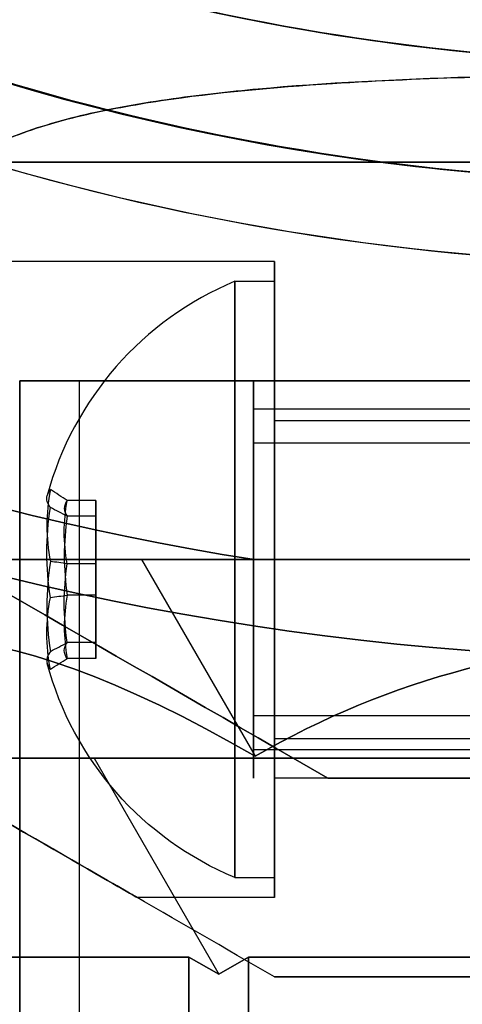
# Model space of a CAD drawing. Units: millimetres. Extents: x 4781 to 13872, y 1954 to 11923.
# Drawn here: x 9160 to 9172, y 6956 to 6981 of the extents above; entities that cross this region are included whole.
import ezdxf

# ---------------------------------------------------------------- set-up
doc = ezdxf.new("R2010")
doc.units = ezdxf.units.MM
doc.layers.add('Dimensions', color=7, linetype='Continuous')
doc.styles.get("Standard").update_dxf_attribs({"font": 'arial.ttf'})
doc.dimstyles.new('Leikkiset keinu', dxfattribs={"dimtxt": 150, "dimasz": 2.5, "dimexe": 0.06, "dimexo": 0.625, "dimtad": 0, "dimtih": 1, "dimtoh": 1, "dimdec": 0, "dimtxsty": 'Standard', "dimcen": 2.5, "dimadec": 0, "dimazin": 0, "dimtfac": 1, "dimtmove": 0, "dimatfit": 3, "dimfxl": 1, "dimarcsym": 0})

# ---------------------------------------------------------------- blocks, each defined once
blk = doc.blocks.new('*D36')
at = {"layer": 'Defpoints', "color": 0, "transparency": 16777216}
for p in [(9094.601, 9304.142, 55.706), (12608.373, 9304.142), (9749.979, 3206.794, -1869.108)]:
    blk.add_point(p, dxfattribs=at)
at = {"layer": 'Dimensions', "color": 0, "lineweight": -2, "transparency": 16777216}
for p, q in [((9095.226, 9304.142), (12608.433, 9304.142)), ((12608.373, 9301.642), (12608.373, 6332.679)), ((12608.373, 3209.294), (12608.373, 6178.257)), ((9750.604, 3206.794), (12608.433, 3206.794))]:
    blk.add_line(p, q, dxfattribs=at)
at = {"layer": 'Dimensions', "color": 0, "transparency": 16777216}
for points in [[(12607.957, 9301.642), (12608.79, 9301.642), (12608.373, 9304.142)], [(12607.957, 3209.294), (12608.79, 3209.294), (12608.373, 3206.794)]]:
    blk.add_solid(points, dxfattribs=at)
at = {"layer": 'Dimensions', "color": 0, "transparency": 16777216, "insert": (12608.373, 6255.468), "char_height": 150, "attachment_point": 5}
blk.add_mtext('6097', dxfattribs=at)

msp = doc.modelspace()

# ---------------------------------------------------------------- linework, layer by layer
for p, q in [((9166.844, 6975.142, 12.939), (9135.667, 6975.142, 12.939)), ((9166.844, 6975.142, -27.061), (9135.667, 6975.142, -27.061)), ((9166.844, 6975.142, -27.061), (9135.667, 6975.142, -27.061)), ((9166.844, 6975.142, 12.939), (9135.667, 6975.142, 12.939)), ((9165.844, 6974.642, -27.061), (9166.844, 6974.642, -27.061)), ((9165.844, 6974.642, -27.061), (9166.844, 6974.642, -27.061)), ((9165.844, 6974.642, 12.939), (9166.844, 6974.642, 12.939)), ((9165.844, 6974.642, 12.939), (9166.844, 6974.642, 12.939)), ((9160.429, 6972.142, -323.993), (9160.429, 5602.142, -323.993)), ((9160.429, 6972.142, -323.993), (9160.429, 5602.142, -323.993)), ((9160.429, 6938.797, -323.993), (9160.429, 6972.142, -323.993)), ((9160.429, 6938.797, -323.993), (9160.429, 6972.142, -323.993)), ((9161.929, 6972.142, -323.993), (9161.929, 5602.142, -323.993)), ((9161.929, 6972.142, -323.993), (9161.929, 5602.142, -323.993)), ((9177.279, 6972.142, 12.939), (9166.844, 6972.142, 12.939)), ((9177.279, 6972.142, -27.061), (9166.844, 6972.142, -27.061)), ((9177.279, 6972.142, -27.061), (9166.844, 6972.142, -27.061)), ((9177.279, 6972.142, 12.939), (9166.844, 6972.142, 12.939)), ((9187.715, 6971.426, 10.361), (9166.315, 6971.426, 10.361)), ((9187.715, 6971.426, 10.361), (9166.315, 6971.426, 10.361)), ((9187.715, 6971.426, -29.639), (9166.315, 6971.426, -29.639)), ((9187.715, 6971.426, -29.639), (9166.315, 6971.426, -29.639)), ((9166.844, 6971.142, -27.061), (9186.344, 6971.142, -27.061)), ((9166.844, 6971.142, -27.061), (9186.344, 6971.142, -27.061)), ((9166.844, 6971.142, 12.939), (9186.344, 6971.142, 12.939)), ((9166.844, 6971.142, 12.939), (9186.344, 6971.142, 12.939)), ((9187.715, 6970.569, 10.876), (9166.315, 6970.569, 10.876)), ((9187.715, 6970.569, 10.876), (9166.315, 6970.569, 10.876)), ((9187.715, 6970.569, -29.124), (9166.315, 6970.569, -29.124)), ((9187.715, 6970.569, -29.124), (9166.315, 6970.569, -29.124)), ((9166.333, 6967.642, -351.493), (9188.226, 6967.642, -351.493)), ((9187.715, 6963.715, 15.002), (9166.315, 6963.715, 15.002)), ((9187.715, 6963.715, 15.002), (9166.315, 6963.715, 15.002)), ((9187.715, 6963.715, -24.998), (9166.315, 6963.715, -24.998)), ((9187.715, 6963.715, -24.998), (9166.315, 6963.715, -24.998)), ((9166.844, 6963.142, -27.061), (9186.344, 6963.142, -27.061)), ((9166.844, 6963.142, -27.061), (9186.344, 6963.142, -27.061)), ((9166.844, 6963.142, 12.939), (9186.344, 6963.142, 12.939)), ((9166.844, 6963.142, 12.939), (9186.344, 6963.142, 12.939)), ((9187.715, 6962.859, 15.518), (9166.315, 6962.859, 15.518)), ((9187.715, 6962.859, 15.518), (9166.315, 6962.859, 15.518)), ((9187.715, 6962.859, -24.482), (9166.315, 6962.859, -24.482)), ((9187.715, 6962.859, -24.482), (9166.315, 6962.859, -24.482)), ((9177.279, 6962.142, 12.939), (9166.844, 6962.142, 12.939)), ((9177.279, 6962.142, -27.061), (9166.844, 6962.142, -27.061)), ((9177.279, 6962.142, -27.061), (9166.844, 6962.142, -27.061)), ((9177.279, 6962.142, 12.939), (9166.844, 6962.142, 12.939)), ((9168.183, 6962.142, 0.939), (9171.844, 6962.142, 0.939)), ((9168.183, 6962.142, -15.061), (9171.844, 6962.142, -15.061)), ((9165.844, 6959.642, -27.061), (9166.844, 6959.642, -27.061)), ((9165.844, 6959.642, -27.061), (9166.844, 6959.642, -27.061)), ((9165.844, 6959.642, 12.939), (9166.844, 6959.642, 12.939)), ((9165.844, 6959.642, 12.939), (9166.844, 6959.642, 12.939)), ((9166.844, 6959.142, 12.939), (9163.379, 6959.142, 12.939)), ((9166.844, 6959.142, -27.061), (9163.379, 6959.142, -27.061)), ((9166.844, 6959.142, -27.061), (9163.379, 6959.142, -27.061)), ((9166.844, 6959.142, 12.939), (9163.379, 6959.142, 12.939)), ((9166.189, 6957.642, -303.053), (9166.189, 6939.642, -303.053)), ((9188.37, 6957.642, -303.053), (9166.189, 6957.642, -303.053))]:
    msp.add_line(p, q)
at = {"extrusion": (-1.51186e-15, -0.982051, 0.188613)}
for p, q in [((9162.344, 6969.128, -26.372), (9161.625, 6969.128, -26.372)), ((9162.344, 6968.732, -28.436), (9162.344, 6969.128, -26.372)), ((9162.344, 6968.732, -28.436), (9161.625, 6968.732, -28.436))]:
    msp.add_line(p, q, dxfattribs=at)
at = {"extrusion": (1.98965e-16, -0.65437, -0.756175)}
for p, q in [((9162.344, 6969.128, -26.372), (9161.625, 6969.128, -26.372)), ((9162.344, 6969.128, -26.372), (9162.344, 6967.539, -24.996)), ((9162.344, 6967.539, -24.996), (9161.625, 6967.539, -24.996))]:
    msp.add_line(p, q, dxfattribs=at)
at = {"extrusion": (-1.67541e-15, -0.982051, 0.188613)}
for p, q in [((9162.344, 6969.128, 13.628), (9161.625, 6969.128, 13.628)), ((9162.344, 6968.732, 11.564), (9162.344, 6969.128, 13.628)), ((9162.344, 6968.732, 11.564), (9161.625, 6968.732, 11.564))]:
    msp.add_line(p, q, dxfattribs=at)
at = {"extrusion": (8.99906e-17, -0.65437, -0.756175)}
for p, q in [((9162.344, 6969.128, 13.628), (9161.625, 6969.128, 13.628)), ((9162.344, 6969.128, 13.628), (9162.344, 6967.539, 15.004)), ((9162.344, 6967.539, 15.004), (9161.625, 6967.539, 15.004))]:
    msp.add_line(p, q, dxfattribs=at)
at = {"extrusion": (-1, 1.27676e-15, -2.13893e-15)}
for p, q in [((9162.344, 6969.128, -26.372), (9162.344, 6967.539, -24.996)), ((9162.344, 6968.732, -28.436), (9162.344, 6969.128, -26.372)), ((9162.344, 6966.746, -29.125), (9162.344, 6968.732, -28.436)), ((9162.344, 6967.539, -24.996), (9162.344, 6965.553, -25.685)), ((9162.344, 6965.156, -27.749), (9162.344, 6966.746, -29.125)), ((9162.344, 6965.553, -25.685), (9162.344, 6965.156, -27.749))]:
    msp.add_line(p, q, dxfattribs=at)
at = {"extrusion": (-1, 1.44329e-15, -2.13893e-15)}
for p, q in [((9162.344, 6969.128, 13.628), (9162.344, 6967.539, 15.004)), ((9162.344, 6968.732, 11.564), (9162.344, 6969.128, 13.628)), ((9162.344, 6966.746, 10.875), (9162.344, 6968.732, 11.564)), ((9162.344, 6967.539, 15.004), (9162.344, 6965.553, 14.315)), ((9162.344, 6965.156, 12.251), (9162.344, 6966.746, 10.875)), ((9162.344, 6965.553, 14.315), (9162.344, 6965.156, 12.251))]:
    msp.add_line(p, q, dxfattribs=at)
at = {"extrusion": (-1.71083e-15, -0.327682, 0.944788)}
for p, q in [((9162.344, 6968.732, -28.436), (9161.625, 6968.732, -28.436)), ((9162.344, 6966.746, -29.125), (9162.344, 6968.732, -28.436)), ((9162.344, 6966.746, -29.125), (9161.625, 6966.746, -29.125))]:
    msp.add_line(p, q, dxfattribs=at)
at = {"extrusion": (-1.7654e-15, -0.327682, 0.944788)}
for p, q in [((9162.344, 6968.732, 11.564), (9161.625, 6968.732, 11.564)), ((9162.344, 6966.746, 10.875), (9162.344, 6968.732, 11.564)), ((9162.344, 6966.746, 10.875), (9161.625, 6966.746, 10.875))]:
    msp.add_line(p, q, dxfattribs=at)
at = {"extrusion": (0.612372, 0.707107, 0.353553)}
for q in [(9149.717, 6967.642, -323.993), (9166.354, 6962.695, -342.916)]:
    msp.add_line((9163.498, 6967.642, -347.863), q, dxfattribs=at)
at = {"extrusion": (0.612372, 0.707107, -0.353553)}
for p, q in [((9149.717, 6967.642, -323.993), (9163.498, 6967.642, -300.124)), ((9163.498, 6967.642, -300.124), (9166.354, 6962.695, -305.071))]:
    msp.add_line(p, q, dxfattribs=at)
at = {"extrusion": (2.22045e-16, 1, -4.32914e-16)}
for p, q in [((9149.717, 6967.642, -323.993), (9163.498, 6967.642, -300.124)), ((9163.498, 6967.642, -347.863), (9149.717, 6967.642, -323.993)), ((9191.061, 6967.642, -347.863), (9163.498, 6967.642, -347.863)), ((9163.498, 6967.642, -300.124), (9191.061, 6967.642, -300.124)), ((9188.226, 6967.642, -296.493), (9166.333, 6967.642, -296.493)), ((9166.333, 6967.642, -351.493), (9188.226, 6967.642, -351.493))]:
    msp.add_line(p, q, dxfattribs=at)
at = {"extrusion": (1.71083e-15, 0.327682, -0.944788)}
for p, q in [((9162.344, 6967.539, -24.996), (9161.625, 6967.539, -24.996)), ((9162.344, 6967.539, -24.996), (9162.344, 6965.553, -25.685)), ((9162.344, 6965.553, -25.685), (9161.625, 6965.553, -25.685))]:
    msp.add_line(p, q, dxfattribs=at)
at = {"extrusion": (1.7654e-15, 0.327682, -0.944788)}
for p, q in [((9162.344, 6967.539, 15.004), (9161.625, 6967.539, 15.004)), ((9162.344, 6967.539, 15.004), (9162.344, 6965.553, 14.315)), ((9162.344, 6965.553, 14.315), (9161.625, 6965.553, 14.315))]:
    msp.add_line(p, q, dxfattribs=at)
at = {"extrusion": (-1.11022e-16, 0.707107, -0.707107)}
for q in [(9166.354, 6962.695, -305.071), (9191.061, 6967.642, -300.124)]:
    msp.add_line((9163.498, 6967.642, -300.124), q, dxfattribs=at)
at = {"extrusion": (2.77556e-16, 0.707107, 0.707107)}
for p, q in [((9191.061, 6967.642, -347.863), (9163.498, 6967.642, -347.863)), ((9163.498, 6967.642, -347.863), (9166.354, 6962.695, -342.916))]:
    msp.add_line(p, q, dxfattribs=at)
at = {"extrusion": (-3.9138e-16, -4.32914e-16, -1)}
msp.add_line((9188.226, 6967.642, -296.493), (9166.333, 6967.642, -296.493), dxfattribs=at)
at = {"extrusion": (-1.98965e-16, 0.65437, 0.756175)}
for p, q in [((9162.344, 6966.746, -29.125), (9161.625, 6966.746, -29.125)), ((9162.344, 6965.156, -27.749), (9162.344, 6966.746, -29.125)), ((9162.344, 6965.156, -27.749), (9161.625, 6965.156, -27.749))]:
    msp.add_line(p, q, dxfattribs=at)
at = {"extrusion": (-8.99906e-17, 0.65437, 0.756175)}
for p, q in [((9162.344, 6966.746, 10.875), (9161.625, 6966.746, 10.875)), ((9162.344, 6965.156, 12.251), (9162.344, 6966.746, 10.875)), ((9162.344, 6965.156, 12.251), (9161.625, 6965.156, 12.251))]:
    msp.add_line(p, q, dxfattribs=at)
at = {"extrusion": (1.51186e-15, 0.982051, -0.188613)}
for p, q in [((9162.344, 6965.553, -25.685), (9161.625, 6965.553, -25.685)), ((9162.344, 6965.553, -25.685), (9162.344, 6965.156, -27.749)), ((9162.344, 6965.156, -27.749), (9161.625, 6965.156, -27.749))]:
    msp.add_line(p, q, dxfattribs=at)
at = {"extrusion": (1.67541e-15, 0.982051, -0.188613)}
for p, q in [((9162.344, 6965.553, 14.315), (9161.625, 6965.553, 14.315)), ((9162.344, 6965.553, 14.315), (9162.344, 6965.156, 12.251)), ((9162.344, 6965.156, 12.251), (9161.625, 6965.156, 12.251))]:
    msp.add_line(p, q, dxfattribs=at)
at = {"extrusion": (-0.612372, -0.707107, -0.353553)}
for p, q in [((9162.303, 6962.642, -349.934), (9147.326, 6962.642, -323.993)), ((9162.303, 6962.642, -349.934), (9165.439, 6957.209, -344.501)), ((9153.599, 6957.642, -324.859), (9164.689, 6957.642, -344.068)), ((9165.439, 6957.209, -344.501), (9164.689, 6957.642, -344.068))]:
    msp.add_line(p, q, dxfattribs=at)
at = {"extrusion": (-0.612372, -0.707107, 0.353553)}
for p, q in [((9147.326, 6962.642, -323.993), (9162.303, 6962.642, -298.053)), ((9162.303, 6962.642, -298.053), (9165.439, 6957.209, -303.486)), ((9164.689, 6957.642, -303.919), (9153.599, 6957.642, -323.127)), ((9164.689, 6957.642, -303.919), (9165.439, 6957.209, -303.486))]:
    msp.add_line(p, q, dxfattribs=at)
at = {"extrusion": (-2.22045e-16, -1, 4.32914e-16)}
for p, q in [((9147.326, 6962.642, -323.993), (9162.303, 6962.642, -298.053)), ((9162.303, 6962.642, -349.934), (9147.326, 6962.642, -323.993)), ((9162.303, 6962.642, -298.053), (9192.256, 6962.642, -298.053)), ((9192.256, 6962.642, -349.934), (9162.303, 6962.642, -349.934))]:
    msp.add_line(p, q, dxfattribs=at)
at = {"extrusion": (-2.77556e-16, -0.707107, -0.707107)}
for p, q in [((9162.303, 6962.642, -349.934), (9165.439, 6957.209, -344.501)), ((9192.256, 6962.642, -349.934), (9162.303, 6962.642, -349.934)), ((9166.189, 6957.642, -344.934), (9165.439, 6957.209, -344.501)), ((9166.189, 6957.642, -344.934), (9188.37, 6957.642, -344.934))]:
    msp.add_line(p, q, dxfattribs=at)
at = {"extrusion": (1.11022e-16, -0.707107, 0.707107)}
for p, q in [((9162.303, 6962.642, -298.053), (9192.256, 6962.642, -298.053)), ((9162.303, 6962.642, -298.053), (9165.439, 6957.209, -303.486)), ((9165.439, 6957.209, -303.486), (9166.189, 6957.642, -303.053)), ((9188.37, 6957.642, -303.053), (9166.189, 6957.642, -303.053))]:
    msp.add_line(p, q, dxfattribs=at)
at = {"extrusion": (0.5, 0.866025, -1.67075e-16)}
msp.add_line((9168.183, 6962.142, 0.939), (9168.183, 6962.142, -15.061), dxfattribs=at)
at = {"extrusion": (1.22125e-15, 1, -7.11245e-16)}
for p, q in [((9168.183, 6962.142, -15.061), (9171.844, 6962.142, -15.061)), ((9168.183, 6962.142, 0.939), (9168.183, 6962.142, -15.061)), ((9168.183, 6962.142, 0.939), (9171.844, 6962.142, 0.939))]:
    msp.add_line(p, q, dxfattribs=at)
at = {"extrusion": (-0.866025, 5.55112e-17, -0.5)}
for p, q in [((9153.599, 6957.642, -324.859), (9164.689, 6957.642, -344.068)), ((9164.689, 6957.642, -344.068), (9164.689, 6939.642, -344.068))]:
    msp.add_line(p, q, dxfattribs=at)
at = {"extrusion": (-0.866025, 4.44089e-16, 0.5)}
for p, q in [((9164.689, 6957.642, -303.919), (9153.599, 6957.642, -323.127)), ((9164.689, 6939.642, -303.919), (9164.689, 6957.642, -303.919))]:
    msp.add_line(p, q, dxfattribs=at)
at = {"extrusion": (-0.5, -2.77556e-16, -0.866025)}
for p, q in [((9164.689, 6957.642, -344.068), (9164.689, 6939.642, -344.068)), ((9165.439, 6957.209, -344.501), (9164.689, 6957.642, -344.068)), ((9166.189, 6957.642, -344.934), (9165.439, 6957.209, -344.501)), ((9166.189, 6939.642, -344.934), (9166.189, 6957.642, -344.934))]:
    msp.add_line(p, q, dxfattribs=at)
at = {"extrusion": (-0.5, 5.27356e-16, 0.866025)}
for p, q in [((9164.689, 6939.642, -303.919), (9164.689, 6957.642, -303.919)), ((9164.689, 6957.642, -303.919), (9165.439, 6957.209, -303.486)), ((9165.439, 6957.209, -303.486), (9166.189, 6957.642, -303.053)), ((9166.189, 6957.642, -303.053), (9166.189, 6939.642, -303.053))]:
    msp.add_line(p, q, dxfattribs=at)
at = {"extrusion": (-1.76156e-16, -4.32914e-16, -1)}
for p, q in [((9166.189, 6939.642, -344.934), (9166.189, 6957.642, -344.934)), ((9166.189, 6957.642, -344.934), (9188.37, 6957.642, -344.934))]:
    msp.add_line(p, q, dxfattribs=at)
at = {"extrusion": (-0.5, -0.866025, 1.67075e-16)}
msp.add_line((9166.844, 6957.142, 19.045), (9166.844, 6957.142, -33.166), dxfattribs=at)
at = {"extrusion": (-1.22125e-15, -1, 7.11245e-16)}
msp.add_line((9166.844, 6957.142, 19.045), (9166.844, 6957.142, -33.166), dxfattribs=at)
at = {"extrusion": (8.97763e-16, -7.11245e-16, -1)}
for centre, radius, end in [((-9177.279, 7037.142, 39.561), 72, 90), ((-9177.279, 7037.142, -25.439), 72, 90), ((-9177.279, 7037.142, 39.561), 72, 90), ((-9177.279, 7037.142, -25.439), 60, 90), ((-9177.279, 7037.142, 29.49), 57, 300), ((-9177.279, 7037.142, 29.49), 57, 300), ((-9177.279, 7037.142, 36.561), 57, 300), ((-9177.279, 7037.142, 36.561), 57, 300), ((-9177.279, 7037.142, 39.561), 60, 300)]:
    msp.add_arc(centre, radius, 270, end, dxfattribs=at)
for centre, radius, start, end in [((9177.279, 7037.142, 25.439), 72, 90, 270), ((9177.279, 7037.142, 25.439), 60, 90, 270), ((9177.279, 7037.142, -291.493), 72, 180, 0), ((9177.279, 7037.142, -356.493), 60, 180, 330), ((9177.279, 7037.142, -291.493), 60, 180, 0), ((9177.279, 7037.142, -294.493), 57, 180, 330), ((9177.279, 7037.142, -301.564), 57, 180, 330), ((9177.279, 7037.142, -301.564), 57, 180, 330), ((9177.279, 7037.142, -294.493), 57, 180, 330), ((9177.279, 7037.142, -351.493), 62.071, 196.9278, 330), ((9177.279, 7037.142, -351.493), 62.071, 196.9278, 330), ((9177.279, 7037.142, -351.493), 70.357, 218.95044, 261.04956), ((9177.279, 7037.142, 22.439), 57, 240, 270), ((9177.279, 7037.142, 15.368), 57, 240, 270), ((9177.279, 7037.142, 15.368), 57, 240, 270), ((9177.279, 7037.142, 22.439), 57, 240, 270), ((9177.279, 7037.142, -39.561), 60, 240, 270), ((9168.969, 6967.142, -27.061), 8.125, 112.6199, 164.9419), ((9168.969, 6967.142, -27.061), 8.125, 112.6199, 164.9419), ((9168.969, 6967.142, 12.939), 8.125, 112.6199, 164.9419), ((9168.969, 6967.142, 12.939), 8.125, 112.6199, 164.9419)]:
    msp.add_arc(centre, radius, start, end)
at = {"extrusion": (-3.9138e-16, -4.32914e-16, -1)}
for centre, radius, start, end in [((-9177.279, 7037.142, 356.493), 72, 180, 0), ((-9177.279, 7037.142, 291.493), 72, 180, 0), ((-9177.279, 7037.142, 356.493), 72, 180, 0), ((-9177.279, 7037.142, 356.493), 60, 210, 0), ((-9177.279, 7037.142, 291.493), 60, 180, 0), ((-9177.279, 7037.142, 353.493), 57, 210, 0), ((-9177.279, 7037.142, 346.422), 57, 210, 0), ((-9177.279, 7037.142, 353.493), 57, 210, 0), ((-9177.279, 7037.142, 346.422), 57, 210, 0), ((-9177.279, 7037.142, 296.493), 62.071, 196.92799, 343.0722), ((-9177.279, 7037.142, 296.493), 62.071, 196.92799, 343.0722), ((-9177.279, 7037.142, 351.493), 70.357, 278.95044, 321.04956), ((-9177.279, 7037.142, 296.493), 70.357, 278.95044, 321.04956), ((-9177.279, 7037.142, 296.493), 70.357, 278.95044, 321.04956)]:
    msp.add_arc(centre, radius, start, end, dxfattribs=at)
at = {"extrusion": (0, 1, -4.32914e-16)}
for start, end in [(0, 180), (180, 0), (0, 180), (180, 0)]:
    msp.add_arc((-9177.279, -323.993, 6977.642), 21.85, start, end, dxfattribs=at)
at = {"extrusion": (-1, 1.44329e-15, -8.97763e-16)}
for centre, start, end in [((-6967.142, 12.939, -9166.844), 180, 0), ((-6967.142, -27.061, -9166.844), 180, 0), ((-6967.142, -27.061, -9166.844), 0, 180), ((-6967.142, -27.061, -9166.844), 0, 180), ((-6967.142, -27.061, -9166.844), 180, 0), ((-6967.142, 12.939, -9166.844), 0, 180), ((-6967.142, 12.939, -9166.844), 0, 180), ((-6967.142, 12.939, -9166.844), 180, 0)]:
    msp.add_arc(centre, 8, start, end, dxfattribs=at)
at = {"extrusion": (-1, 2.83107e-15, -2.13893e-15)}
for centre, radius, start, end in [((-6967.142, -27.061, -9165.844), 7.5, 360, 180), ((-6967.142, -27.061, -9165.844), 7.5, 360, 180), ((-6967.142, -27.061, -9165.844), 7.5, 180, 360), ((-6967.142, -27.061, -9165.844), 7.5, 180, 360), ((-6967.142, -27.061, -9166.844), 7.5, 0, 180), ((-6967.142, -27.061, -9166.844), 7.5, 180, 0), ((-6967.142, -27.061, -9166.844), 4, 0, 180), ((-6967.142, -27.061, -9166.844), 4, 180, 0)]:
    msp.add_arc(centre, radius, start, end, dxfattribs=at)
at = {"extrusion": (-1, 2.9976e-15, -2.13893e-15)}
for centre, radius, start, end in [((-6967.142, 12.939, -9165.844), 7.5, 360, 180), ((-6967.142, 12.939, -9165.844), 7.5, 360, 180), ((-6967.142, 12.939, -9165.844), 7.5, 180, 360), ((-6967.142, 12.939, -9165.844), 7.5, 180, 360), ((-6967.142, 12.939, -9166.844), 7.5, 0, 180), ((-6967.142, 12.939, -9166.844), 7.5, 180, 0), ((-6967.142, 12.939, -9166.844), 4, 0, 180), ((-6967.142, 12.939, -9166.844), 4, 180, 0)]:
    msp.add_arc(centre, radius, start, end, dxfattribs=at)
at = {"extrusion": (1, -2.83107e-15, 2.13893e-15)}
for radius, start, end in [(7.5, 180, 0), (7.5, 0, 180), (4, 180, 0), (4, 0, 180)]:
    msp.add_arc((6967.142, -27.061, 9166.844), radius, start, end, dxfattribs=at)
at = {"extrusion": (1, -2.9976e-15, 2.13893e-15)}
for radius, start, end in [(7.5, 180, 0), (7.5, 0, 180), (4, 180, 0), (4, 0, 180)]:
    msp.add_arc((6967.142, 12.939, 9166.844), radius, start, end, dxfattribs=at)
at = {"extrusion": (-1, 8.83277e-17, -1.9617e-15)}
for centre, radius, start, end in [((-6967.142, 12.939, -9166.315), 5, 31.0479, 211.0479), ((-6967.142, -27.061, -9166.315), 5, 31.0479, 211.0479), ((-6967.142, 12.939, -9166.315), 5, 211.0479, 31.0479), ((-6967.142, -27.061, -9166.315), 5, 211.0479, 31.0479), ((-6967.142, 12.939, -9166.315), 4, 31.0479, 211.0479), ((-6967.142, -27.061, -9166.315), 4, 31.0479, 211.0479), ((-6967.142, 12.939, -9166.315), 4, 211.0479, 31.0479), ((-6967.142, -27.061, -9166.315), 4, 211.0479, 31.0479)]:
    msp.add_arc(centre, radius, start, end, dxfattribs=at)
at = {"extrusion": (1, -8.83277e-17, 1.9617e-15)}
for centre, radius, start, end in [((6967.142, 12.939, 9166.315), 5, 328.9521, 148.9521), ((6967.142, -27.061, 9166.315), 5, 328.9521, 148.9521), ((6967.142, 12.939, 9166.315), 5, 148.9521, 328.9521), ((6967.142, -27.061, 9166.315), 5, 148.9521, 328.9521), ((6967.142, 12.939, 9166.315), 4, 328.9521, 148.9521), ((6967.142, -27.061, 9166.315), 4, 328.9521, 148.9521), ((6967.142, 12.939, 9166.315), 4, 148.9521, 328.9521), ((6967.142, -27.061, 9166.315), 4, 148.9521, 328.9521)]:
    msp.add_arc(centre, radius, start, end, dxfattribs=at)
at = {"extrusion": (1.88738e-15, 1, 3.03655e-16)}
for radius, start, end in [(16.85, 180, 0), (16.85, 0, 180), (16.85, 180, 0), (16.85, 0, 180), (15.35, 0, 180), (15.35, 0, 180), (15.35, 180, 0), (15.35, 180, 0)]:
    msp.add_arc((-9177.279, -323.993, 6972.142), radius, start, end, dxfattribs=at)
at = {"extrusion": (-1.2268e-14, -1, 5.72275e-16)}
for start, end in [(180, 0), (0, 180), (180, 0), (0, 180)]:
    msp.add_arc((9177.279, -323.993, -6972.142), 16.85, start, end, dxfattribs=at)
at = {"extrusion": (-1, 1.66533e-15, -8.97763e-16)}
for centre, start, end in [((-6967.142, 12.939, -9166.844), 180, 0), ((-6967.142, -27.061, -9166.844), 180, 0), ((-6967.142, -27.061, -9166.844), 0, 180), ((-6967.142, -27.061, -9166.844), 180, 0), ((-6967.142, -27.061, -9166.844), 0, 180), ((-6967.142, 12.939, -9166.844), 0, 180), ((-6967.142, 12.939, -9166.844), 180, 0), ((-6967.142, 12.939, -9166.844), 0, 180)]:
    msp.add_arc(centre, 5, start, end, dxfattribs=at)
at = {"extrusion": (-1.98965e-16, 0.65437, 0.756175)}
for centre, radius, start, end in [((-9168.969, -5286.085, 4540.697), 7.856, 351.2372, 8.7628), ((-9168.969, -5286.085, 4540.697), 7.856, 351.2372, 8.7628), ((-9168.969, -5286.085, 4536.804), 7.418, 351.8556, 8.1444), ((-9168.969, -5286.085, 4536.804), 7.418, 351.8556, 8.1444)]:
    msp.add_arc(centre, radius, start, end, dxfattribs=at)
at = {"extrusion": (-8.99906e-17, 0.65437, 0.756175)}
for centre, radius, start, end in [((-9168.969, -5259.91, 4570.944), 7.856, 351.2372, 8.7628), ((-9168.969, -5259.91, 4570.944), 7.856, 351.2372, 8.7628), ((-9168.969, -5259.91, 4567.051), 7.418, 351.8556, 8.1444), ((-9168.969, -5259.91, 4567.051), 7.418, 351.8556, 8.1444)]:
    msp.add_arc(centre, radius, start, end, dxfattribs=at)
at = {"extrusion": (1.51186e-15, 0.982051, -0.188613)}
for centre, radius, start, end in [((-9168.969, 1287.521, 6849.269), 7.856, 351.2372, 2.9049), ((-9168.969, 1287.521, 6849.269), 7.856, 351.2372, 2.9049), ((-9168.969, 1287.521, 6849.269), 7.856, 2.9049, 8.7628), ((-9168.969, 1287.521, 6849.269), 7.856, 2.9049, 8.7628), ((-9168.969, 1287.521, 6845.376), 7.418, 351.8556, 8.1444), ((-9168.969, 1287.521, 6845.376), 7.418, 351.8556, 8.1444)]:
    msp.add_arc(centre, radius, start, end, dxfattribs=at)
at = {"extrusion": (1.67541e-15, 0.982051, -0.188613)}
for centre, radius, start, end in [((-9168.969, 1326.803, 6841.724), 7.856, 351.2372, 2.9049), ((-9168.969, 1326.803, 6841.724), 7.856, 351.2372, 2.9049), ((-9168.969, 1326.803, 6841.724), 7.856, 2.9049, 8.7628), ((-9168.969, 1326.803, 6841.724), 7.856, 2.9049, 8.7628), ((-9168.969, 1326.803, 6837.831), 7.418, 351.8556, 8.1444), ((-9168.969, 1326.803, 6837.831), 7.418, 351.8556, 8.1444)]:
    msp.add_arc(centre, radius, start, end, dxfattribs=at)
at = {"extrusion": (-1.51186e-15, -0.982051, 0.188613)}
for centre, radius, start, end in [((9168.969, 1287.521, -6849.016), 7.418, 171.8556, 188.1444), ((9168.969, 1287.521, -6849.016), 7.418, 171.8556, 188.1444), ((9168.969, 1287.521, -6845.123), 7.856, 171.2372, 182.9049), ((9168.969, 1287.521, -6845.123), 7.856, 171.2372, 182.9049), ((9168.969, 1287.521, -6845.123), 7.856, 182.9049, 188.7628), ((9168.969, 1287.521, -6845.123), 7.856, 182.9049, 188.7628)]:
    msp.add_arc(centre, radius, start, end, dxfattribs=at)
at = {"extrusion": (1.98965e-16, -0.65437, -0.756175)}
for centre, radius, start, end in [((9168.969, -5286.085, -4540.444), 7.418, 171.8556, 188.1444), ((9168.969, -5286.085, -4540.444), 7.418, 171.8556, 188.1444), ((9168.969, -5286.085, -4536.551), 7.856, 171.2372, 188.7628), ((9168.969, -5286.085, -4536.551), 7.856, 171.2372, 188.7628)]:
    msp.add_arc(centre, radius, start, end, dxfattribs=at)
at = {"extrusion": (-1.67541e-15, -0.982051, 0.188613)}
for centre, radius, start, end in [((9168.969, 1326.803, -6841.472), 7.418, 171.8556, 188.1444), ((9168.969, 1326.803, -6841.472), 7.418, 171.8556, 188.1444), ((9168.969, 1326.803, -6837.578), 7.856, 171.2372, 182.9049), ((9168.969, 1326.803, -6837.578), 7.856, 171.2372, 182.9049), ((9168.969, 1326.803, -6837.578), 7.856, 182.9049, 188.7628), ((9168.969, 1326.803, -6837.578), 7.856, 182.9049, 188.7628)]:
    msp.add_arc(centre, radius, start, end, dxfattribs=at)
at = {"extrusion": (8.99906e-17, -0.65437, -0.756175)}
for centre, radius, start, end in [((9168.969, -5259.91, -4570.691), 7.418, 171.8556, 188.1444), ((9168.969, -5259.91, -4570.691), 7.418, 171.8556, 188.1444), ((9168.969, -5259.91, -4566.798), 7.856, 171.2372, 188.7628), ((9168.969, -5259.91, -4566.798), 7.856, 171.2372, 188.7628)]:
    msp.add_arc(centre, radius, start, end, dxfattribs=at)
at = {"extrusion": (1.71083e-15, 0.327682, -0.944788)}
for centre, radius, start, end in [((-9168.969, 6573.606, 2310.645), 7.856, 351.2372, 8.7628), ((-9168.969, 6573.606, 2310.645), 7.856, 351.2372, 8.7628), ((-9168.969, 6573.606, 2306.752), 7.418, 351.8556, 8.1444), ((-9168.969, 6573.606, 2306.752), 7.418, 351.8556, 8.1444)]:
    msp.add_arc(centre, radius, start, end, dxfattribs=at)
at = {"extrusion": (1.7654e-15, 0.327682, -0.944788)}
for centre, radius, start, end in [((-9168.969, 6586.713, 2272.853), 7.856, 351.2372, 8.7628), ((-9168.969, 6586.713, 2272.853), 7.856, 351.2372, 8.7628), ((-9168.969, 6586.713, 2268.96), 7.418, 351.8556, 8.1444), ((-9168.969, 6586.713, 2268.96), 7.418, 351.8556, 8.1444)]:
    msp.add_arc(centre, radius, start, end, dxfattribs=at)
at = {"extrusion": (-1.71083e-15, -0.327682, 0.944788)}
for centre, radius, start, end in [((9168.969, 6573.606, -2310.392), 7.418, 171.8556, 188.1444), ((9168.969, 6573.606, -2310.392), 7.418, 171.8556, 188.1444), ((9168.969, 6573.606, -2306.499), 7.856, 171.2372, 188.7628), ((9168.969, 6573.606, -2306.499), 7.856, 171.2372, 188.7628)]:
    msp.add_arc(centre, radius, start, end, dxfattribs=at)
at = {"extrusion": (-1.7654e-15, -0.327682, 0.944788)}
for centre, radius, start, end in [((9168.969, 6586.713, -2272.601), 7.418, 171.8556, 188.1444), ((9168.969, 6586.713, -2272.601), 7.418, 171.8556, 188.1444), ((9168.969, 6586.713, -2268.707), 7.856, 171.2372, 188.7628), ((9168.969, 6586.713, -2268.707), 7.856, 171.2372, 188.7628)]:
    msp.add_arc(centre, radius, start, end, dxfattribs=at)
at = {"extrusion": (2.13893e-15, -9.77337e-16, -1)}
for centre in [(-9168.969, 6967.142, 27.061), (-9168.969, 6967.142, 27.061), (-9168.969, 6967.142, -12.939), (-9168.969, 6967.142, -12.939)]:
    msp.add_arc(centre, 8.125, 292.6199, 344.9419, dxfattribs=at)
at = {"extrusion": (-0.5, -0.866025, -4.23553e-16)}
msp.add_ellipse((9159.523, 6967.142, 12.939), major_axis=(-22.517, 13), ratio=0.5, start_param=-0.614957, end_param=1.965587, dxfattribs=at)
at = {"extrusion": (0.5, 0.866025, 4.23553e-16)}
msp.add_ellipse((9159.523, 6967.142, 12.939), major_axis=(-22.517, 13), ratio=0.5, start_param=4.317598, end_param=6.898142, dxfattribs=at)
at = {"extrusion": (0.5, 0.866025, 7.31928e-16)}
msp.add_ellipse((9159.523, 6967.142, -27.061), major_axis=(-22.517, 13), ratio=0.5, start_param=5.668229, end_param=8.248773, dxfattribs=at)
at = {"extrusion": (-0.5, -0.866025, -7.31928e-16)}
msp.add_ellipse((9159.523, 6967.142, -27.061), major_axis=(-22.517, 13), ratio=0.5, start_param=-1.965587, end_param=0.614957, dxfattribs=at)
at = {"extrusion": (-0.5, -0.866025, 1.2773e-15)}
for centre in [(9149.523, 6967.142, 12.939), (9149.523, 6967.142, -27.061), (9149.523, 6967.142, 12.939), (9149.523, 6967.142, -27.061)]:
    msp.add_ellipse(centre, major_axis=(-13.856, 8), ratio=0.5, start_param=0, end_param=3.141593, dxfattribs=at)
at = {"extrusion": (-0.5, -0.866025, -9.43148e-16)}
for centre in [(9149.523, 6967.142, -27.061), (9149.523, 6967.142, 12.939), (9149.523, 6967.142, 12.939), (9149.523, 6967.142, -27.061)]:
    msp.add_ellipse(centre, major_axis=(-13.856, 8), ratio=0.5, start_param=-3.141593, end_param=0, dxfattribs=at)
at = {"extrusion": (0.612372, 0.707107, -0.353553)}
msp.add_ellipse((9177.279, 6943.773, -323.993), major_axis=(18.923, -21.85, -10.925), ratio=0.707107, start_param=2.617994, end_param=3.665191, dxfattribs=at)
msp.add_ellipse((9177.279, 6943.773, -323.993), major_axis=(18.923, -21.85, -10.925), ratio=0.707107, start_param=2.617994, end_param=3.665191, dxfattribs=at)
at = {"extrusion": (0.612372, 0.707107, 0.353553)}
msp.add_ellipse((9177.279, 6943.773, -323.993), major_axis=(18.923, -21.85, 10.925), ratio=0.707107, start_param=2.617994, end_param=3.665191, dxfattribs=at)
msp.add_ellipse((9177.279, 6943.773, -323.993), major_axis=(18.923, -21.85, 10.925), ratio=0.707107, start_param=2.617994, end_param=3.665191, dxfattribs=at)
at = {"extrusion": (-5.55112e-17, 0.707107, -0.707107)}
msp.add_ellipse((9177.279, 6943.773, -323.993), major_axis=(0, -21.85, -21.85), ratio=0.707107, start_param=2.617994, end_param=3.665191, dxfattribs=at)
msp.add_ellipse((9177.279, 6943.773, -323.993), major_axis=(0, -21.85, -21.85), ratio=0.707107, start_param=2.617994, end_param=3.665191, dxfattribs=at)
at = {"extrusion": (4.996e-16, 0.707107, 0.707107)}
msp.add_ellipse((9177.279, 6943.773, -323.993), major_axis=(0, -21.85, 21.85), ratio=0.707107, start_param=2.617994, end_param=3.665191, dxfattribs=at)
msp.add_ellipse((9177.279, 6943.773, -323.993), major_axis=(0, -21.85, 21.85), ratio=0.707107, start_param=2.617994, end_param=3.665191, dxfattribs=at)
for points, weights in [([(9166.844, 6957.142, -33.166), (9138.563, 6973.47, -42.401), (9109.708, 6990.13, -31.958)], [1.50592744995, 1.63823422234, 1.49018364691]), ([(9166.844, 6957.142, 19.045), (9138.563, 6973.47, 28.28), (9109.708, 6990.13, 17.836)], [1.54608086798, 1.68191541267, 1.52991727878]), ([(9166.844, 6957.142, -33.166), (9138.563, 6973.47, -42.401), (9109.708, 6990.13, -31.958)], [1.50592744995, 1.63823422234, 1.49018364691]), ([(9166.844, 6957.142, 19.045), (9138.563, 6973.47, 28.28), (9109.708, 6990.13, 17.836)], [1.54608086798, 1.68191541267, 1.52991727878]), ([(9166.333, 6967.642, -351.493), (9155.499, 6967.642, -350.251), (9143.607, 6967.642, -346.43)], [1.54336100997, 1.52498134772, 1.47108871164]), ([(9166.333, 6967.642, -296.493), (9155.499, 6967.642, -297.735), (9143.607, 6967.642, -301.557)], [1.54336100997, 1.52498134772, 1.47108871164]), ([(9166.333, 6967.642, -351.493), (9155.499, 6967.642, -350.251), (9143.607, 6967.642, -346.43)], [1.54336100997, 1.52498134772, 1.47108871164]), ([(9166.333, 6967.642, -296.493), (9155.499, 6967.642, -297.735), (9143.607, 6967.642, -301.557)], [1.54336100997, 1.52498134772, 1.47108871164]), ([(9212.292, 6962.642, -299.096), (9177.279, 6962.642, -288.122), (9142.267, 6962.642, -299.096)], [1.48941667239, 1.64570072699, 1.48941667239]), ([(9212.292, 6962.642, -348.89), (9177.279, 6962.642, -359.865), (9142.267, 6962.642, -348.89)], [1.53451028635, 1.69552600063, 1.53451028635]), ([(9212.292, 6962.642, -348.89), (9177.279, 6962.642, -359.865), (9142.267, 6962.642, -348.89)], [1.53451028635, 1.69552600063, 1.53451028635]), ([(9212.292, 6962.642, -299.096), (9177.279, 6962.642, -288.122), (9142.267, 6962.642, -299.096)], [1.48941667239, 1.64570072699, 1.48941667239]), ([(9177.279, 6957.142, -33.665), (9172.084, 6957.142, -33.665), (9166.844, 6957.142, -33.166)], [1.45976754394, 1.45976754394, 1.45360961505]), ([(9166.844, 6957.142, 19.045), (9172.084, 6957.142, 19.544), (9177.279, 6957.142, 19.544)], [1.45360961505, 1.45976754394, 1.45976754394]), ([(9166.844, 6957.142, 19.045), (9172.084, 6957.142, 19.544), (9177.279, 6957.142, 19.544)], [1.45360961505, 1.45976754394, 1.45976754394]), ([(9177.279, 6957.142, -33.665), (9172.084, 6957.142, -33.665), (9166.844, 6957.142, -33.166)], [1.45976754394, 1.45976754394, 1.45360961505])]:
    msp.add_rational_spline(points, weights, degree=2)
for points, knots in [([(9171.844, 6979.78, -30.109), (9171.83, 6979.779, -30.111), (9171.817, 6979.779, -30.112), (9169.935, 6979.722, -30.348), (9168.086, 6979.628, -30.712), (9165.706, 6979.411, -31.366), (9164.916, 6979.324, -31.611), (9163.37, 6979.099, -32.171), (9162.615, 6978.961, -32.488), (9161.336, 6978.654, -33.109), (9160.63, 6978.441, -33.504), (9159.787, 6978.086, -34.081), (9159.483, 6977.936, -34.313), (9159.206, 6977.761, -34.561)], [2.535073, 2.535073, 2.535073, 2.535073, 2.538773, 2.538773, 3.054911, 3.054911, 3.281906, 3.281906, 3.508901, 3.508901, 3.718075, 3.718075, 3.833409, 3.833409, 3.833409, 3.833409]), ([(9159.206, 6977.761, 20.439), (9159.514, 6977.955, 20.164), (9159.856, 6978.12, 19.908), (9160.759, 6978.485, 19.305), (9161.366, 6978.663, 18.971), (9162.637, 6978.964, 18.358), (9163.301, 6979.085, 18.081), (9165.354, 6979.394, 17.321), (9166.807, 6979.525, 16.911), (9169.466, 6979.694, 16.334), (9170.656, 6979.746, 16.136), (9171.844, 6979.78, 15.988)], [-6.130632, -6.130632, -6.130632, -6.130632, -6.002514, -6.002514, -5.787098, -5.787098, -5.571683, -5.571683, -5.140851, -5.140851, -4.803516, -4.803516, -4.803516, -4.803516]), ([(9171.844, 6979.78, -30.109), (9171.83, 6979.779, -30.111), (9171.817, 6979.779, -30.112), (9169.935, 6979.722, -30.348), (9168.086, 6979.628, -30.712), (9165.706, 6979.411, -31.366), (9164.916, 6979.324, -31.611), (9163.37, 6979.099, -32.171), (9162.615, 6978.961, -32.488), (9161.336, 6978.654, -33.109), (9160.63, 6978.441, -33.504), (9159.787, 6978.086, -34.081), (9159.483, 6977.936, -34.313), (9159.206, 6977.761, -34.561)], [2.535073, 2.535073, 2.535073, 2.535073, 2.538773, 2.538773, 3.054911, 3.054911, 3.281906, 3.281906, 3.508901, 3.508901, 3.718075, 3.718075, 3.833409, 3.833409, 3.833409, 3.833409]), ([(9159.206, 6977.761, 20.439), (9159.514, 6977.955, 20.164), (9159.856, 6978.12, 19.908), (9160.759, 6978.485, 19.305), (9161.366, 6978.663, 18.971), (9162.637, 6978.964, 18.358), (9163.301, 6979.085, 18.081), (9165.354, 6979.394, 17.321), (9166.807, 6979.525, 16.911), (9169.466, 6979.694, 16.334), (9170.656, 6979.746, 16.136), (9171.844, 6979.78, 15.988)], [-6.130632, -6.130632, -6.130632, -6.130632, -6.002514, -6.002514, -5.787098, -5.787098, -5.571683, -5.571683, -5.140851, -5.140851, -4.803516, -4.803516, -4.803516, -4.803516])]:
    msp.add_open_spline(points, degree=3, knots=knots)
for points in [[(9161.625, 6969.128, -26.372), (9161.485, 6969.22, -26.34), (9161.344, 6969.312, -26.308), (9161.204, 6969.404, -26.276)], [(9161.625, 6969.128, -26.372), (9161.485, 6969.22, -26.34), (9161.344, 6969.312, -26.308), (9161.204, 6969.404, -26.276)], [(9161.625, 6969.128, 13.628), (9161.485, 6969.22, 13.66), (9161.344, 6969.312, 13.692), (9161.204, 6969.404, 13.724)], [(9161.625, 6969.128, 13.628), (9161.485, 6969.22, 13.66), (9161.344, 6969.312, 13.692), (9161.204, 6969.404, 13.724)], [(9161.625, 6968.732, -28.436), (9161.485, 6968.805, -28.5), (9161.344, 6968.879, -28.563), (9161.204, 6968.952, -28.627)], [(9161.625, 6968.732, -28.436), (9161.485, 6968.805, -28.5), (9161.344, 6968.879, -28.563), (9161.204, 6968.952, -28.627)], [(9161.625, 6968.732, 11.564), (9161.485, 6968.805, 11.5), (9161.344, 6968.879, 11.437), (9161.204, 6968.952, 11.373)], [(9161.625, 6968.732, 11.564), (9161.485, 6968.805, 11.5), (9161.344, 6968.879, 11.437), (9161.204, 6968.952, 11.373)], [(9161.625, 6967.539, -24.996), (9161.485, 6967.557, -24.901), (9161.344, 6967.575, -24.805), (9161.204, 6967.594, -24.71)], [(9161.625, 6967.539, -24.996), (9161.485, 6967.557, -24.901), (9161.344, 6967.575, -24.805), (9161.204, 6967.594, -24.71)], [(9161.625, 6967.539, 15.004), (9161.485, 6967.557, 15.099), (9161.344, 6967.575, 15.195), (9161.204, 6967.594, 15.29)], [(9161.625, 6967.539, 15.004), (9161.485, 6967.557, 15.099), (9161.344, 6967.575, 15.195), (9161.204, 6967.594, 15.29)], [(9161.204, 6966.691, -29.411), (9161.344, 6966.709, -29.316), (9161.485, 6966.727, -29.22), (9161.625, 6966.746, -29.125)], [(9161.204, 6966.691, -29.411), (9161.344, 6966.709, -29.316), (9161.485, 6966.727, -29.22), (9161.625, 6966.746, -29.125)], [(9161.204, 6966.691, 10.589), (9161.344, 6966.709, 10.684), (9161.485, 6966.727, 10.78), (9161.625, 6966.746, 10.875)], [(9161.204, 6966.691, 10.589), (9161.344, 6966.709, 10.684), (9161.485, 6966.727, 10.78), (9161.625, 6966.746, 10.875)], [(9161.204, 6965.332, -25.494), (9161.344, 6965.406, -25.558), (9161.485, 6965.479, -25.622), (9161.625, 6965.553, -25.685)], [(9161.204, 6965.332, -25.494), (9161.344, 6965.406, -25.558), (9161.485, 6965.479, -25.622), (9161.625, 6965.553, -25.685)], [(9161.204, 6965.332, 14.506), (9161.344, 6965.406, 14.442), (9161.485, 6965.479, 14.378), (9161.625, 6965.553, 14.315)], [(9161.204, 6965.332, 14.506), (9161.344, 6965.406, 14.442), (9161.485, 6965.479, 14.378), (9161.625, 6965.553, 14.315)], [(9161.204, 6964.881, -27.845), (9161.344, 6964.973, -27.813), (9161.485, 6965.065, -27.781), (9161.625, 6965.156, -27.749)], [(9161.204, 6964.881, -27.845), (9161.344, 6964.973, -27.813), (9161.485, 6965.065, -27.781), (9161.625, 6965.156, -27.749)], [(9161.204, 6964.881, 12.155), (9161.344, 6964.973, 12.187), (9161.485, 6965.065, 12.219), (9161.625, 6965.156, 12.251)], [(9161.204, 6964.881, 12.155), (9161.344, 6964.973, 12.187), (9161.485, 6965.065, 12.219), (9161.625, 6965.156, 12.251)]]:
    msp.add_open_spline(points, degree=3)

# ---------------------------------------------------------------- dimensions: what is measured, and where the dimension line sits
at = {"layer": 'Dimensions'}
dim = msp.add_linear_dim(base=(12608.373, 9304.142), p1=(9749.979, 3206.794, -1869.108), p2=(9094.601, 9304.142, 55.706), angle=90, dimstyle='Leikkiset keinu', override={"dimlfac": 1}, dxfattribs=at)
dim.commit()
dim.dimension.update_dxf_attribs({"geometry": '*D36', "text_midpoint": (12608.373, 6255.468)})

doc.saveas('drawing.dxf')
